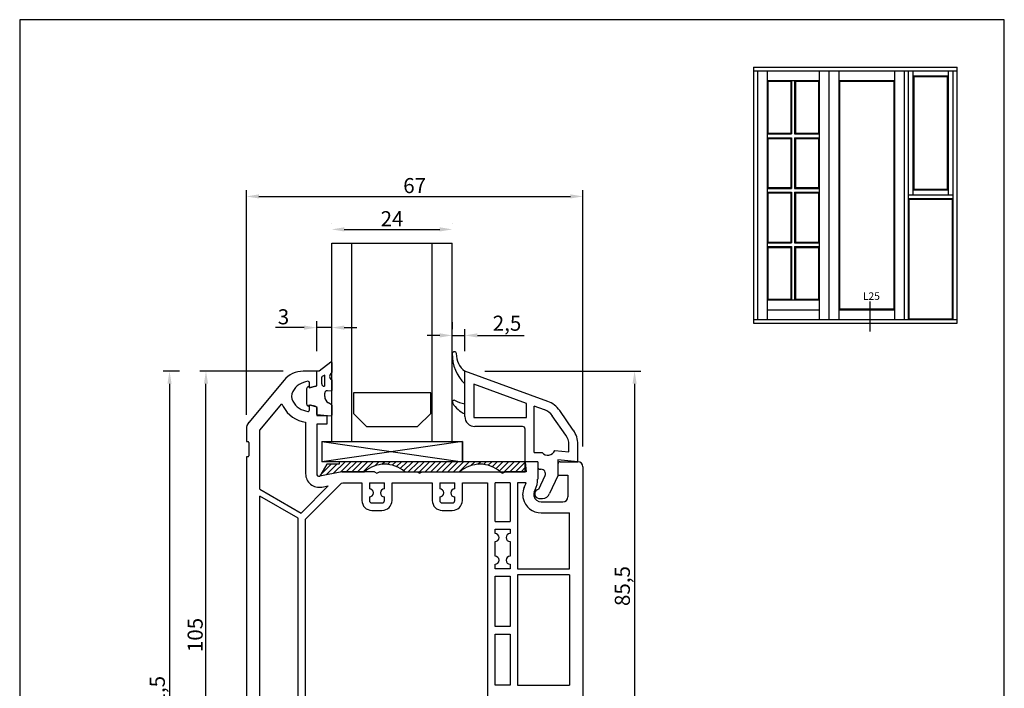
# Model space of a CAD drawing. Extents: x 19 to 215, y 53 to 336.
# Drawn here: x 19 to 215, y 203 to 336 of the extents above; entities that cross this region are included whole.
import ezdxf

# ---------------------------------------------------------------- set-up
doc = ezdxf.new("R2010")
doc.units = 0
doc.header["$LTSCALE"] = 0.2
for name, color, linetype in [('GLAS', 4, 'CONTINUOUS'), ('glas-profil', 8, 'CONTINUOUS'), ('GLASBRO', 5, 'CONTINUOUS'), ('glasklods', 6, 'CONTINUOUS'), ('glasliste', 7, 'CONTINUOUS'), ('HOVED', 7, 'CONTINUOUS'), ('prodim', 3, 'CONTINUOUS'), ('profil', 7, 'CONTINUOUS'), ('tætning', 8, 'CONTINUOUS'), ('vinduer', 7, 'CONTINUOUS')]:
    doc.layers.add(name, color=color, linetype=linetype)
doc.styles.add('Ariel', font='ARIAL.TTF', dxfattribs={"height": 3})
doc.styles.add('TEKST', font='romand.shx', dxfattribs={"height": 3})
doc.dimstyles.new('PRODIM', dxfattribs={"dimtxt": 2, "dimasz": 2.5, "dimexe": 1.25, "dimexo": 4, "dimtad": 1, "dimdec": 1, "dimdsep": 46, "dimlunit": 6, "dimtxsty": 'Ariel', "dimcen": 2.5, "dimdle": 1.25, "dimclrd": 3, "dimclre": 3, "dimclrt": 3, "dimadec": 0, "dimazin": 0, "dimtfac": 1, "dimtdec": 1, "dimtmove": 0, "dimatfit": 3, "dimfxl": 0, "dimtolj": 1, "dimtzin": 0, "dimarcsym": 0})

# ---------------------------------------------------------------- blocks, each defined once
blk = doc.blocks.new('*D17')
at = {"layer": 'prodim', "color": 3, "lineweight": -2}
for p, q in [((81.13, 295.77), (81.13, 295.75)), ((83.63, 294.5), (102.63, 294.5)), ((105.13, 295.77), (105.13, 295.75))]:
    blk.add_line(p, q, dxfattribs=at)
at = {"layer": 'prodim', "color": 3}
for points in [[(83.63, 294.92), (83.63, 294.08), (81.13, 294.5)], [(102.63, 294.92), (102.63, 294.08), (105.13, 294.5)]]:
    blk.add_solid(points, dxfattribs=at)
at = {"layer": 'prodim', "color": 3, "insert": (93.13, 296.63), "char_height": 3, "attachment_point": 5, "style": 'Ariel'}
blk.add_mtext('\\A1;24', dxfattribs=at)
blk = doc.blocks.new('*D18')
at = {"layer": 'prodim', "color": 3, "lineweight": -2}
for p, q in [((64.13, 257.62), (64.13, 302.31)), ((131.13, 251.27), (131.13, 302.31)), ((66.63, 301.06), (128.63, 301.06))]:
    blk.add_line(p, q, dxfattribs=at)
at = {"layer": 'prodim', "color": 3}
for points in [[(66.63, 301.48), (66.63, 300.65), (64.13, 301.06)], [(128.63, 301.48), (128.63, 300.65), (131.13, 301.06)]]:
    blk.add_solid(points, dxfattribs=at)
at = {"layer": 'prodim', "color": 3, "insert": (97.63, 303.22), "char_height": 3, "attachment_point": 5, "style": 'Ariel'}
blk.add_mtext('\\A1;67', dxfattribs=at)
blk = doc.blocks.new('*D19')
at = {"layer": 'prodim', "color": 3, "lineweight": -2}
for p, q in [((75.63, 274.96), (69.91, 274.96)), ((78.13, 270.27), (78.13, 276.21)), ((81.13, 274.96), (78.13, 274.96)), ((81.13, 276.02), (81.13, 276.21)), ((83.63, 274.96), (86.13, 274.96))]:
    blk.add_line(p, q, dxfattribs=at)
at = {"layer": 'prodim', "color": 3}
for points in [[(75.63, 275.37), (75.63, 274.54), (78.13, 274.96)], [(83.63, 275.37), (83.63, 274.54), (81.13, 274.96)]]:
    blk.add_solid(points, dxfattribs=at)
at = {"layer": 'prodim', "color": 3, "insert": (71.52, 277.11), "char_height": 3, "attachment_point": 5, "style": 'Ariel'}
blk.add_mtext('\\A1;3', dxfattribs=at)
blk = doc.blocks.new('*D20')
at = {"layer": 'prodim', "color": 3, "lineweight": -2}
for p, q in [((105.13, 276.02), (105.13, 274.65)), ((107.63, 270.27), (107.63, 274.65)), ((102.63, 273.4), (100.13, 273.4)), ((105.13, 273.4), (107.63, 273.4)), ((110.13, 273.4), (119.41, 273.4))]:
    blk.add_line(p, q, dxfattribs=at)
at = {"layer": 'prodim', "color": 3}
for points in [[(102.63, 273.82), (102.63, 272.99), (105.13, 273.4)], [(110.13, 273.82), (110.13, 272.99), (107.63, 273.4)]]:
    blk.add_solid(points, dxfattribs=at)
at = {"layer": 'prodim', "color": 3, "insert": (116.02, 275.83), "char_height": 3, "attachment_point": 5, "style": 'Ariel'}
blk.add_mtext('\\A1;2,5', dxfattribs=at)
blk = doc.blocks.new('*D21')
at = {"layer": 'prodim', "color": 3, "lineweight": -2}
for p, q in [((111.63, 266.27), (142.66, 266.27)), ((141.41, 263.77), (141.41, 183.27)), ((133.13, 180.77), (142.66, 180.77))]:
    blk.add_line(p, q, dxfattribs=at)
at = {"layer": 'prodim', "color": 3}
for points in [[(140.99, 263.77), (141.83, 263.77), (141.41, 266.27)], [(140.99, 183.27), (141.83, 183.27), (141.41, 180.77)]]:
    blk.add_solid(points, dxfattribs=at)
at = {"layer": 'prodim', "color": 3, "insert": (138.98, 223.52), "char_height": 3, "attachment_point": 5, "rotation": 90, "style": 'Ariel'}
blk.add_mtext('\\A1;85,5', dxfattribs=at)
blk = doc.blocks.new('*D29')
at = {"layer": 'prodim', "color": 3, "lineweight": -2}
for p, q in [((71.46, 266.27), (54.84, 266.27)), ((56.09, 163.78), (56.09, 263.77)), ((61.27, 161.28), (54.84, 161.28))]:
    blk.add_line(p, q, dxfattribs=at)
at = {"layer": 'prodim', "color": 3}
for points in [[(55.68, 263.77), (56.51, 263.77), (56.09, 266.27)], [(55.68, 163.78), (56.51, 163.78), (56.09, 161.28)]]:
    blk.add_solid(points, dxfattribs=at)
at = {"layer": 'prodim', "color": 3, "insert": (53.94, 213.78), "char_height": 3, "attachment_point": 5, "rotation": 90, "style": 'Ariel'}
blk.add_mtext('\\A1;105', dxfattribs=at)
blk = doc.blocks.new('*D30')
at = {"layer": 'prodim', "color": 3, "lineweight": -2}
for p, q in [((50.84, 266.27), (47.59, 266.27)), ((48.84, 263.77), (48.84, 137.27)), ((50.84, 134.77), (47.59, 134.77))]:
    blk.add_line(p, q, dxfattribs=at)
at = {"layer": 'prodim', "color": 3}
for points in [[(48.42, 263.77), (49.26, 263.77), (48.84, 266.27)], [(48.42, 137.27), (49.26, 137.27), (48.84, 134.77)]]:
    blk.add_solid(points, dxfattribs=at)
at = {"layer": 'prodim', "color": 3, "insert": (46.41, 200.52), "char_height": 3, "attachment_point": 5, "rotation": 90, "style": 'Ariel'}
blk.add_mtext('\\A1;131,5', dxfattribs=at)

msp = doc.modelspace()

# ---------------------------------------------------------------- hatches: boundary and pattern name
at = {"layer": 'GLASBRO'}
h = msp.add_hatch(dxfattribs=at)
h.set_pattern_fill('ANSI31', color=256, scale=0.25, angle=180, style=0)
h.set_pattern_definition([(45, (-186.3597, -6.1546), (-0.561266, 0.561266), [])])
h.paths.add_polyline_path([(82.63, 248.27), (82.63, 247.77), (80.13, 247.77), (78.73, 245.38), (83.13, 246.27), (87.65, 246.27, -0.374969), (95.65, 246.27), (106.65, 246.27, -0.374984), (114.65, 246.27), (115.65, 246.27), (115.65, 246.27), (119.65, 246.27), (119.63, 248.27)])

# ---------------------------------------------------------------- linework, layer by layer
at = {"layer": 'GLAS'}
for p, q in [((81.13, 291.77), (105.13, 291.77)), ((81.13, 252.27), (81.13, 291.77)), ((81.13, 291.77), (85.13, 291.77)), ((85.13, 252.27), (85.13, 291.77)), ((101.13, 252.27), (101.13, 291.77)), ((101.13, 291.77), (105.13, 291.77)), ((105.13, 252.27), (105.13, 291.77))]:
    msp.add_line(p, q, dxfattribs=at)
at = {"layer": 'glas-profil'}
msp.add_lwpolyline([(100.83, 261.98), (85.43, 261.98), (85.43, 257.89), (88.05, 255.27), (98.21, 255.27), (100.83, 257.89), (100.83, 261.98)], dxfattribs=at)
at = {"layer": 'GLASBRO', "color": 0}
for p, q in [((80.13, 247.77), (78.73, 245.38)), ((82.63, 247.77), (80.13, 247.77)), ((119.63, 248.27), (82.63, 248.27)), ((82.63, 248.27), (82.63, 247.77)), ((119.65, 246.27), (119.63, 248.27)), ((83.13, 246.27), (78.73, 245.38)), ((83.13, 246.27), (87.65, 246.27)), ((95.65, 246.27), (106.65, 246.27)), ((114.65, 246.27), (119.65, 246.27))]:
    msp.add_line(p, q, dxfattribs=at)
for centre in [(91.65, 241.69), (110.65, 241.69)]:
    msp.add_arc(centre, 6.08, 48.8879, 131.1121, dxfattribs=at)
at = {"layer": 'glasklods'}
for p, q in [((79.13, 252.27), (79.16, 248.27)), ((79.13, 252.27), (107.13, 252.27)), ((79.13, 252.27), (107.13, 248.27)), ((107.13, 252.27), (79.16, 248.27)), ((107.13, 252.27), (107.13, 248.27)), ((107.13, 248.27), (107.13, 252.27)), ((107.13, 250.27), (107.13, 248.27)), ((107.13, 248.27), (79.16, 248.27))]:
    msp.add_line(p, q, dxfattribs=at)
at = {"layer": 'glasliste'}
for p, q in [((124.13, 260.27), (107.63, 266.27)), ((107.63, 263.77), (107.63, 266.27)), ((107.63, 259.77), (107.63, 263.77)), ((119.93, 259.88), (109.43, 263.7)), ((109.43, 263.7), (109.43, 257.07)), ((107.63, 257.27), (107.63, 259.77)), ((119.93, 257.07), (119.93, 259.88)), ((121.43, 250.07), (121.43, 259.33)), ((123.51, 258.58), (121.43, 259.33)), ((109.43, 257.07), (119.93, 257.07)), ((127.75, 253.53), (125.04, 257.4)), ((129.22, 254.56), (126.51, 258.44)), ((119.13, 255.27), (109.63, 255.27)), ((119.63, 248.27), (119.63, 254.77)), ((128.33, 250.24), (128.33, 251.7)), ((130.13, 248.27), (130.13, 251.7)), ((121.43, 250.07), (123.01, 250.07)), ((125.51, 250.48), (128.33, 250.24)), ((122.13, 248.27), (119.63, 248.27)), ((122.13, 248.27), (122.13, 247.27)), ((130.13, 248.27), (126.13, 248.62)), ((126.13, 248.62), (126.13, 245.47)), ((122.33, 242.77), (123.6, 245.49)), ((122.63, 246.77), (122.78, 246.77)), ((126.13, 245.47), (124.49, 241.96)), ((122.33, 240.97), (123.08, 240.97))]:
    msp.add_line(p, q, dxfattribs=at)
at = {"layer": 'glasliste', "color": 8}
for centre, radius, start, end in [((105.53, 269.74), 0.404, 6.6991, 170.5568), ((113.15, 269.59), 8.03, 178.5056, 226.5174), ((110.21, 269.69), 4.29, 178.7499, 232.9011), ((105.53, 260.12), 0.4, 81.9665, 215.0178), ((110.03, 262.97), 5.73, 212.5602, 245.2244), ((108.96, 266.63), 6.98, 241.0419, 258.9625)]:
    msp.add_arc(centre, radius, start, end, dxfattribs=at)
at = {"layer": 'glasliste'}
for centre, radius, start, end in [((122.42, 255.57), 5, 35, 70), ((109.63, 257.27), 2, 180, 270), ((122.42, 255.57), 3.2, 35, 70), ((119.13, 254.77), 0.5, 0, 90), ((125.13, 251.7), 3.2, 360, 35), ((125.13, 251.7), 5, 360, 35), ((124.13, 251.07), 1.5, 221.8103, 336.8841), ((122.63, 247.27), 0.5, 180, 270), ((122.78, 245.87), 0.9, 335, 90), ((122.43, 241.87), 0.906, 96.7329, 263.2671), ((123.08, 242.47), 1.5, 270, 340)]:
    msp.add_arc(centre, radius, start, end, dxfattribs=at)
at = {"layer": 'HOVED', "color": 1}
msp.add_lwpolyline([(215.01, 52.73), (215.01, 336.23), (19.01, 336.23), (19.01, 52.73)], close=True, dxfattribs=at)
at = {"layer": 'profil', "color": 7, "linetype": 'Continuous'}
for p, q in [((78.13, 266.27), (75.46, 266.27)), ((78.13, 263.52), (78.13, 266.27)), ((71.63, 264.49), (64.6, 256.1)), ((76.63, 264.07), (76.63, 263.22)), ((77.98, 263.32), (76.88, 263.03)), ((66.83, 254.56), (71.2, 259.78)), ((76.63, 259.32), (76.63, 258.47)), ((77.73, 259.29), (76.88, 259.51)), ((77.98, 259.22), (77.73, 259.29)), ((78.13, 259.03), (78.13, 257.47)), ((78.13, 257.47), (80.13, 257.47)), ((80.13, 257.47), (80.13, 255.77)), ((64.13, 254.82), (64.13, 252.42)), ((75.93, 256.12), (75.93, 245.87)), ((80.13, 255.77), (78.13, 255.77)), ((78.13, 255.77), (78.13, 245.87)), ((66.83, 242.77), (66.83, 254.56)), ((64.28, 252.27), (64.48, 252.27)), ((64.63, 252.12), (64.63, 249.42)), ((64.13, 249.12), (64.13, 182.39)), ((64.48, 249.27), (64.28, 249.27)), ((122.13, 248.27), (119.63, 248.27)), ((119.63, 248.27), (119.8, 246.27)), ((122.13, 248.27), (122.13, 244.78)), ((126.13, 247.77), (126.13, 245.57)), ((126.63, 248.27), (130.13, 248.27)), ((131.13, 247.27), (131.13, 182.77)), ((83.13, 246.27), (78.73, 245.38)), ((89.61, 246.27), (83.13, 246.27)), ((89.61, 246.27), (90.13, 245.97)), ((90.13, 245.97), (90.64, 246.27)), ((90.64, 246.27), (98.11, 246.27)), ((98.11, 246.27), (98.63, 245.97)), ((98.63, 245.97), (99.15, 246.27)), ((99.15, 246.27), (114.61, 246.27)), ((114.61, 246.27), (115.13, 245.97)), ((115.13, 245.97), (115.65, 246.27)), ((119.8, 246.27), (115.65, 246.27)), ((126.13, 245.57), (128.13, 245.57)), ((128.13, 245.57), (128.13, 241.27)), ((80.43, 243.48), (75.01, 238.05)), ((83.1, 244.02), (75.93, 236.85)), ((79.17, 243.22), (80.43, 243.48)), ((83.1, 244.02), (83.35, 244.07)), ((83.35, 244.07), (87.13, 244.07)), ((87.13, 244.07), (87.13, 240.57)), ((88.63, 244.07), (91.63, 244.07)), ((88.63, 244.07), (88.63, 242.87)), ((91.63, 242.87), (91.63, 244.07)), ((93.13, 244.07), (101.13, 244.07)), ((93.13, 240.57), (93.13, 244.07)), ((101.13, 244.07), (101.13, 240.57)), ((102.63, 244.07), (102.63, 242.87)), ((102.63, 244.07), (105.63, 244.07)), ((105.63, 242.87), (105.63, 244.07)), ((107.13, 244.07), (112.13, 244.07)), ((107.13, 240.57), (107.13, 244.07)), ((112.13, 244.07), (112.13, 187.36)), ((113.63, 243.27), (113.63, 244.07)), ((116.63, 244.07), (113.63, 244.07)), ((113.63, 241.67), (113.63, 243.27)), ((116.63, 244.07), (116.63, 243.27)), ((116.63, 243.27), (116.63, 241.67)), ((119.83, 244.07), (118.13, 244.07)), ((118.13, 244.07), (118.13, 226.97)), ((119.45, 243.14), (119.66, 243.6)), ((66.83, 242.77), (75.01, 238.05)), ((74.43, 237), (66.83, 241.39)), ((66.83, 199.77), (66.83, 241.39)), ((88.63, 241.27), (88.63, 240.57)), ((91.63, 240.57), (91.63, 241.27)), ((102.63, 241.27), (102.63, 240.57)), ((105.63, 240.57), (105.63, 241.27)), ((113.63, 238.77), (113.63, 241.67)), ((116.63, 241.67), (116.63, 238.77)), ((121.44, 242.21), (121.65, 242.67)), ((89.13, 240.07), (91.13, 240.07)), ((103.13, 240.07), (105.13, 240.07)), ((122.83, 240.27), (127.13, 240.27)), ((89.13, 238.57), (91.13, 238.57)), ((103.13, 238.57), (105.13, 238.57)), ((113.63, 237.17), (113.63, 238.77)), ((113.63, 236.37), (113.63, 237.17)), ((116.63, 238.77), (116.63, 237.17)), ((116.63, 237.17), (116.63, 236.37)), ((122.83, 238.07), (128.43, 238.07)), ((128.43, 226.97), (128.43, 238.07)), ((74.43, 199.77), (74.43, 237)), ((75.93, 187.27), (75.93, 236.85)), ((113.63, 236.37), (116.63, 236.37)), ((113.63, 233.97), (113.63, 234.87)), ((113.63, 234.87), (116.63, 234.87)), ((116.63, 234.87), (116.63, 233.97)), ((113.63, 229.47), (113.63, 232.37)), ((116.63, 232.37), (116.63, 229.47)), ((113.63, 226.97), (113.63, 227.87)), ((116.63, 227.87), (116.63, 226.97)), ((116.63, 226.97), (113.63, 226.97)), ((113.63, 215.47), (113.63, 225.47)), ((113.63, 225.47), (116.63, 225.47)), ((116.63, 225.47), (116.63, 215.47)), ((118.13, 226.97), (128.43, 226.97)), ((118.13, 225.77), (118.13, 203.77)), ((128.43, 225.77), (118.13, 225.77)), ((128.43, 225.77), (128.43, 203.77)), ((116.63, 215.47), (113.63, 215.47)), ((113.63, 203.77), (113.63, 213.97)), ((113.63, 213.97), (116.63, 213.97)), ((116.63, 213.97), (116.63, 203.77)), ((116.63, 203.77), (113.63, 203.77)), ((118.13, 203.77), (128.43, 203.77))]:
    msp.add_line(p, q, dxfattribs=at)
for centre, radius, start, end in [((75.46, 261.27), 5, 90, 140), ((76.87, 260.3), 4, 96.7557, 150.869), ((76.43, 264.07), 0.2, 0, 96.7557), ((76.83, 263.22), 0.2, 180, 285), ((77.93, 263.52), 0.2, 285, 0), ((75.13, 261.27), 2, 150.869, 209.131), ((75.13, 261.27), 4.2, 200.8466, 209.131), ((76.87, 262.25), 6.2, 209.131, 261.214), ((76.87, 262.25), 4, 209.131, 263.2443), ((76.83, 259.32), 0.2, 90, 180), ((76.83, 259.32), 0.2, 75, 90), ((77.93, 259.03), 0.2, 0, 75), ((76.43, 258.47), 0.2, 263.2443, 0), ((66.13, 254.82), 2, 140, 180), ((64.28, 252.42), 0.15, 180, 270), ((64.48, 252.12), 0.15, 0, 90), ((64.28, 249.12), 0.15, 90, 180), ((64.48, 249.42), 0.15, 270, 0), ((126.63, 247.77), 0.5, 90, 180), ((130.13, 247.27), 1, 0, 90), ((78.63, 245.87), 2.7, 180, 281.5003), ((78.63, 245.87), 0.5, 180, 281.5), ((122.53, 241.71), 3.4, 155, 180), ((117.12, 244.8), 2.8, 334.7471, 345.0136), ((117.12, 244.8), 5, 334.8107, 359.8107), ((88.63, 242.07), 0.8, 270, 90), ((91.63, 242.07), 0.8, 90, 270), ((102.63, 242.07), 0.8, 270, 90), ((105.63, 242.07), 0.8, 90, 270), ((122.53, 241.71), 3.4, 180, 192.7395), ((122.53, 241.71), 1.2, 155, 180), ((122.53, 241.71), 1.2, 180, 192.6928), ((122.82, 241.78), 1.5, 192.8324, 270.1396), ((127.13, 241.27), 1, 270, 0), ((89.13, 240.57), 2, 180, 270), ((89.13, 240.57), 0.5, 180, 270), ((91.13, 240.57), 0.5, 270, 0), ((91.13, 240.57), 2, 270, 0), ((103.13, 240.57), 2, 180, 270), ((103.13, 240.57), 0.5, 180, 270), ((105.13, 240.57), 2, 270, 0), ((105.13, 240.57), 0.5, 270, 0), ((122.82, 241.78), 3.7, 192.7924, 270.089), ((113.63, 233.17), 0.8, 270, 90), ((116.63, 233.17), 0.8, 90, 270), ((113.63, 228.67), 0.8, 270, 90), ((116.63, 228.67), 0.8, 90, 270)]:
    msp.add_arc(centre, radius, start, end, dxfattribs=at)
at = {"layer": 'tætning', "linetype": 'Continuous'}
for p, q in [((80.97, 268.08), (78.63, 266.27)), ((78.63, 266.27), (78.13, 266.27)), ((78.13, 263.37), (78.13, 266.27)), ((78.13, 263.52), (78.13, 266.27)), ((79.13, 263.77), (79.13, 265.06)), ((79.74, 265.5), (79.23, 265.23)), ((79.74, 263.27), (79.74, 265.5)), ((76.13, 262.75), (76.13, 259.79)), ((76.5, 263.24), (76.63, 263.27)), ((76.63, 262.97), (78.13, 263.37)), ((76.63, 263.27), (76.63, 262.97)), ((79.74, 263.27), (79.63, 263.27)), ((79.73, 261.27), (79.73, 261.88)), ((81.02, 262.31), (80.27, 262.38)), ((76.5, 259.31), (76.63, 259.27)), ((76.63, 259.27), (76.63, 259.57)), ((76.63, 259.57), (78.13, 259.17)), ((78.13, 257.68), (78.13, 259.17)), ((81.08, 259.6), (80.5, 259.96)), ((78.13, 257.68), (81.02, 257.42))]:
    msp.add_line(p, q, dxfattribs=at)
at = {"layer": 'tætning'}
for p, q in [((81.13, 268), (81.13, 266.02)), ((81.13, 264.54), (81.13, 262.41)), ((81.13, 259.52), (81.13, 257.52))]:
    msp.add_line(p, q, dxfattribs=at)
for centre, start, end in [((81.03, 268), 360, 127.6597), ((81.03, 266.02), 301.3796, 360), ((81.03, 262.41), 265, 0), ((81.03, 259.52), 0, 58.3532), ((81.03, 257.52), 264.7411, 0)]:
    msp.add_arc(centre, 0.1, start, end, dxfattribs=at)
at = {"layer": 'tætning', "linetype": 'Continuous'}
for centre, radius, start, end in [((79.33, 265.06), 0.2, 118.0725, 180), ((81.5, 265.25), 0.8, 121.3796, 242.5616), ((76.63, 262.75), 0.5, 105, 180), ((79.63, 263.77), 0.5, 180, 270), ((80.23, 261.88), 0.5, 85, 180), ((81.23, 261.27), 1.5, 180, 240.922), ((76.63, 259.79), 0.5, 180, 255)]:
    msp.add_arc(centre, radius, start, end, dxfattribs=at)
at = {"layer": 'vinduer'}
for p, q in [((165.1, 326.82), (180.1, 326.82)), ((165.1, 326.82), (165.1, 275.82)), ((165.1, 326.07), (180.1, 326.07)), ((165.85, 326.07), (165.85, 276.57)), ((167.8, 326.07), (167.8, 276.57)), ((178.15, 326.07), (178.15, 276.57)), ((180.1, 326.82), (195.1, 326.82)), ((180.1, 326.07), (195.1, 326.07)), ((180.1, 326.07), (180.1, 276.57)), ((182.05, 326.07), (182.05, 276.57)), ((193.15, 326.07), (193.15, 276.57)), ((195.1, 326.82), (205.6, 326.82)), ((195.1, 326.07), (205.6, 326.07)), ((195.1, 326.07), (195.1, 276.57)), ((195.85, 326.07), (195.85, 276.57)), ((196.82, 326.07), (196.82, 301.32)), ((203.87, 301.32), (203.87, 326.07)), ((204.85, 276.57), (204.85, 326.07)), ((205.6, 275.82), (205.6, 326.82)), ((167.8, 324.12), (178.15, 324.12)), ((167.8, 324.12), (167.8, 301.32)), ((167.95, 323.97), (172.52, 323.97)), ((167.95, 323.97), (167.95, 313.65)), ((167.95, 313.65), (167.95, 323.97)), ((172.52, 323.97), (172.52, 313.65)), ((172.67, 324.12), (172.67, 313.5)), ((173.27, 324.12), (173.27, 313.5)), ((173.42, 323.97), (178, 323.97)), ((173.42, 323.97), (173.42, 313.65)), ((178, 323.97), (178, 313.65)), ((182.05, 324.12), (193.15, 324.12)), ((182.2, 323.97), (193, 323.97)), ((182.2, 323.97), (182.2, 278.67)), ((193, 323.97), (193, 278.67)), ((196.82, 325.09), (203.87, 325.09)), ((196.97, 324.94), (203.72, 324.94)), ((196.97, 324.94), (196.97, 302.44)), ((203.72, 302.44), (203.72, 324.94)), ((167.95, 313.65), (172.52, 313.65)), ((173.42, 313.65), (178, 313.65)), ((167.8, 313.5), (172.67, 313.5)), ((167.8, 312.75), (172.67, 312.75)), ((167.95, 312.6), (167.95, 302.82)), ((167.95, 302.82), (167.95, 312.6)), ((167.95, 312.6), (172.52, 312.6)), ((172.52, 312.6), (172.52, 302.82)), ((172.67, 312.75), (172.67, 302.67)), ((173.27, 313.5), (178.15, 313.5)), ((173.27, 312.75), (173.27, 302.67)), ((173.27, 312.75), (178.15, 312.75)), ((173.42, 312.6), (173.42, 302.82)), ((173.42, 312.6), (178, 312.6)), ((178, 312.6), (178, 302.82)), ((167.8, 302.67), (172.67, 302.67)), ((167.8, 301.92), (172.67, 301.92)), ((167.95, 302.82), (172.52, 302.82)), ((172.67, 301.92), (172.67, 291.83)), ((173.27, 302.67), (178.15, 302.67)), ((173.27, 301.92), (173.27, 291.83)), ((173.27, 301.92), (178.15, 301.92)), ((173.42, 302.82), (178, 302.82)), ((203.87, 302.29), (196.82, 302.29)), ((203.72, 302.44), (196.97, 302.44)), ((167.8, 301.32), (167.8, 280.47)), ((167.95, 301.77), (167.95, 291.98)), ((167.95, 291.98), (167.95, 301.77)), ((167.95, 301.77), (172.52, 301.77)), ((172.52, 301.77), (172.52, 291.98)), ((173.42, 301.77), (173.42, 291.98)), ((173.42, 301.77), (178, 301.77)), ((178, 301.77), (178, 291.98)), ((204.85, 301.32), (195.85, 301.32)), ((204.85, 300.57), (195.85, 300.57)), ((196, 300.42), (196, 276.72)), ((204.7, 300.42), (196, 300.42)), ((204.7, 276.72), (204.7, 300.42)), ((167.8, 291.83), (172.67, 291.83)), ((167.8, 291.08), (172.67, 291.08)), ((167.95, 291.98), (172.52, 291.98)), ((167.95, 290.93), (167.95, 280.62)), ((167.95, 280.62), (167.95, 290.93)), ((167.95, 290.93), (172.52, 290.93)), ((172.52, 290.93), (172.52, 280.62)), ((172.67, 291.08), (172.67, 280.47)), ((173.27, 291.83), (178.15, 291.83)), ((173.27, 291.08), (173.27, 280.47)), ((173.27, 291.08), (178.15, 291.08)), ((173.42, 291.98), (178, 291.98)), ((173.42, 290.93), (173.42, 280.62)), ((173.42, 290.93), (178, 290.93)), ((178, 290.93), (178, 280.62)), ((167.8, 280.47), (178.15, 280.47)), ((167.95, 280.62), (172.52, 280.62)), ((173.42, 280.62), (178, 280.62)), ((167.8, 278.52), (178.15, 278.52)), ((182.05, 278.52), (193.15, 278.52)), ((182.2, 278.67), (193, 278.67)), ((188.27, 280.14), (188.27, 274.15)), ((165.1, 276.57), (205.6, 276.57)), ((196, 276.72), (204.7, 276.72)), ((165.1, 275.82), (205.6, 275.82))]:
    msp.add_line(p, q, dxfattribs=at)

# ---------------------------------------------------------------- texts
at = {"layer": 'vinduer', "insert": (186.86, 281.97), "char_height": 1.5, "width": 4.335, "attachment_point": 1, "style": 'TEKST'}
msp.add_mtext('{\\f@Arial Unicode MS|b0|i0|c0|p34;L25}', dxfattribs=at)

# ---------------------------------------------------------------- dimensions: what is measured, and where the dimension line sits
at = {"layer": 'prodim', "color": 0}
for base, p1, p2, picture, middle in [((131.13, 301.06), (64.13, 253.62), (131.13, 247.27), '*D18', (97.63, 303.22)), ((105.13, 294.5), (81.13, 291.77), (105.13, 291.77), '*D17', (93.13, 296.63)), ((78.13, 274.96), (81.13, 272.02), (78.13, 266.27), '*D19', (71.52, 277.11)), ((107.63, 273.4), (105.13, 272.02), (107.63, 266.27), '*D20', (116.02, 275.83))]:
    dim = msp.add_linear_dim(base=base, p1=p1, p2=p2, dimstyle='PRODIM', dxfattribs=at)
    dim.commit()
    dim.dimension.update_dxf_attribs({"geometry": picture, "text_midpoint": middle})
for base, p1, p2, picture, middle in [((48.84, 134.77), (54.84, 266.27), (54.84, 134.77), '*D30', (46.41, 200.52)), ((141.41, 180.77), (107.63, 266.27), (129.13, 180.77), '*D21', (138.98, 223.52))]:
    dim = msp.add_linear_dim(base=base, p1=p1, p2=p2, angle=90, dimstyle='PRODIM', dxfattribs=at)
    dim.commit()
    dim.dimension.update_dxf_attribs({"geometry": picture, "text_midpoint": middle})
dim = msp.add_linear_dim(base=(56.09, 266.27), p1=(65.27, 161.28), p2=(75.46, 266.27), angle=90, dimstyle='PRODIM', override={"dimtmove": 1}, dxfattribs=at)
dim.commit()
dim.dimension.update_dxf_attribs({"geometry": '*D29', "text_midpoint": (53.94, 213.78)})

doc.saveas('drawing.dxf')
